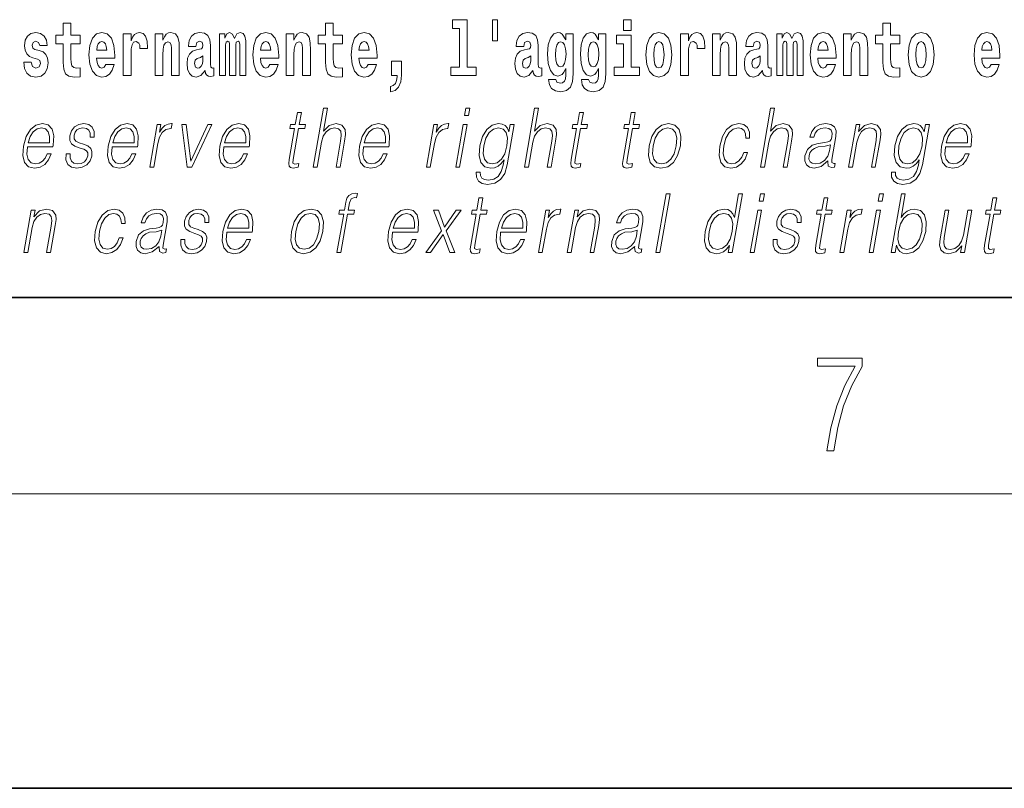
# Model space of a CAD drawing. Extents: x 0 to 420, y 0 to 297.
# Drawn here: x 320 to 340, y 0 to 16 of the extents above; entities that cross this region are included whole.
import ezdxf

# ---------------------------------------------------------------- set-up
doc = ezdxf.new("R2010")
doc.units = 0

msp = doc.modelspace()

# ---------------------------------------------------------------- linework, layer by layer
at = {"color": 7, "lineweight": 35}
for p, q in [((20, 10), (410, 10)), ((230, 10), (410, 10)), ((0, 0), (420, 0))]:
    msp.add_line(p, q, dxfattribs=at)
at = {"color": 7, "lineweight": 13}
msp.add_line((414, 6), (16, 6), dxfattribs=at)
for points in [[(329.040771, 15.477364), (329.184998, 15.477364), (329.184998, 14.692781), (329.001953, 14.692781), (329.001953, 14.516845), (329.518982, 14.516845), (329.518982, 14.692781), (329.341461, 14.692781), (329.341461, 15.654885), (329.040771, 15.654885)], [(329.956116, 15.65647), (329.851837, 15.65647), (329.851837, 15.223762), (329.956116, 15.223762)], [(332.524658, 15.654885), (332.524658, 15.439323), (332.681091, 15.439323), (332.681091, 15.654886)], [(321.455017, 15.339467), (321.26532, 15.339467), (321.26532, 15.588314), (321.108856, 15.588314), (321.108856, 15.339467), (320.960205, 15.339467), (320.960205, 15.161945), (321.108856, 15.161945), (321.108856, 14.783127), (321.118835, 14.646815), (321.154358, 14.554885), (321.222046, 14.504165), (321.328552, 14.486729), (321.455017, 14.494655), (321.455017, 14.675345), (321.381805, 14.669005), (321.321899, 14.681686), (321.286377, 14.719727), (321.269745, 14.781542), (321.26532, 14.863962), (321.26532, 15.161945), (321.455017, 15.161945)], [(326.798462, 15.339467), (326.608704, 15.339467), (326.608704, 15.588315), (326.452271, 15.588315), (326.452271, 15.339467), (326.303589, 15.339467), (326.303589, 15.161945), (326.452271, 15.161945), (326.452271, 14.783127), (326.46228, 14.646816), (326.497772, 14.554885), (326.56546, 14.504165), (326.671967, 14.48673), (326.798462, 14.494655), (326.798462, 14.675346), (326.72522, 14.669006), (326.665314, 14.681686), (326.629791, 14.719727), (326.613159, 14.781542), (326.608704, 14.863963), (326.608704, 15.161945), (326.798462, 15.161945)], [(338.153198, 15.339468), (337.96347, 15.339468), (337.96347, 15.588316), (337.807037, 15.588316), (337.807037, 15.339468), (337.658356, 15.339468), (337.658356, 15.161946), (337.807037, 15.161946), (337.807037, 14.783129), (337.817017, 14.646817), (337.852539, 14.554886), (337.920197, 14.504166), (338.026733, 14.486731), (338.153198, 14.494656), (338.153198, 14.675347), (338.079987, 14.669007), (338.02005, 14.681687), (337.984558, 14.719728), (337.967926, 14.781544), (337.96347, 14.863964), (337.96347, 15.161946), (338.153198, 15.161946)], [(320.586273, 14.854452), (320.629547, 14.824337), (320.645081, 14.767277), (320.620667, 14.697536), (320.549683, 14.67059), (320.481995, 14.702291), (320.455353, 14.791052), (320.304474, 14.791052), (320.320007, 14.66108), (320.367706, 14.564395), (320.444275, 14.507335), (320.548553, 14.486729), (320.656189, 14.507335), (320.734955, 14.564395), (320.783783, 14.656325), (320.800415, 14.779957), (320.788208, 14.875057), (320.754944, 14.947968), (320.698334, 15.000274), (320.618469, 15.031974), (320.531921, 15.052579), (320.490875, 15.079524), (320.475342, 15.136585), (320.494202, 15.19206), (320.546326, 15.215836), (320.607361, 15.190475), (320.631775, 15.12866), (320.783783, 15.12866), (320.783783, 15.13183), (320.767151, 15.239611), (320.72052, 15.323617), (320.64621, 15.377507), (320.548553, 15.396527), (320.450928, 15.377507), (320.379913, 15.322032), (320.335541, 15.236441), (320.321106, 15.12549), (320.332214, 15.033559), (320.365479, 14.960649), (320.418762, 14.908343), (320.491974, 14.878227)], [(321.978729, 14.745087), (321.945435, 14.691196), (321.897736, 14.672176), (321.85556, 14.684856), (321.822266, 14.722897), (321.797882, 14.786297), (321.786774, 14.873472), (322.158447, 14.873473), (322.159576, 14.930533), (322.141815, 15.13183), (322.089661, 15.279237), (322.00647, 15.367997), (321.89328, 15.398112), (321.785675, 15.366412), (321.702454, 15.277652), (321.6492, 15.133415), (321.631439, 14.943213), (321.6492, 14.749842), (321.702454, 14.605605), (321.783447, 14.516845), (321.889954, 14.48673), (321.978729, 14.50258), (322.049744, 14.548545), (322.104095, 14.627795), (322.145142, 14.745087)], [(322.332642, 15.367997), (322.332642, 14.516845), (322.492432, 14.516845), (322.492432, 14.949553), (322.495758, 15.063675), (322.51239, 15.146095), (322.543457, 15.196815), (322.594513, 15.214251), (322.651093, 15.177795), (322.666626, 15.135), (322.67218, 15.076355), (322.67218, 15.0716), (322.826385, 15.0716), (322.826385, 15.085865), (322.816406, 15.222176), (322.787567, 15.318862), (322.73764, 15.375922), (322.665527, 15.396527), (322.607819, 15.385432), (322.561218, 15.353732), (322.5224, 15.299842), (322.492432, 15.223761), (322.492432, 15.367997)], [(322.979492, 15.367997), (322.979492, 14.516845), (323.138153, 14.516845), (323.138153, 14.940043), (323.142609, 15.05575), (323.159241, 15.13817), (323.191406, 15.187305), (323.241333, 15.204741), (323.28241, 15.18889), (323.304596, 15.14768), (323.312347, 15.079525), (323.314575, 14.990764), (323.314575, 14.516845), (323.473236, 14.516845), (323.473236, 15.03356), (323.467682, 15.18572), (323.445496, 15.299842), (323.39447, 15.371167), (323.303467, 15.396527), (323.250214, 15.387017), (323.205841, 15.358487), (323.16922, 15.309352), (323.138153, 15.238026), (323.138153, 15.367997)], [(323.811646, 15.111225), (323.829407, 15.193645), (323.885986, 15.222176), (323.93811, 15.199986), (323.955872, 15.136585), (323.949219, 15.08745), (323.927032, 15.063675), (323.887085, 15.054165), (323.824951, 15.044655), (323.740631, 15.012954), (323.679596, 14.954309), (323.643005, 14.870303), (323.630798, 14.760937), (323.643005, 14.646816), (323.679596, 14.55964), (323.738403, 14.507335), (323.818298, 14.48673), (323.913696, 14.520015), (323.996918, 14.61987), (324.009125, 14.56281), (324.03244, 14.52477), (324.065704, 14.50575), (324.113434, 14.497825), (324.176666, 14.510505), (324.176666, 14.675346), (324.150024, 14.670591), (324.114532, 14.691196), (324.10788, 14.756182), (324.10788, 15.133415), (324.094574, 15.249122), (324.054626, 15.331542), (323.984711, 15.380677), (323.885986, 15.398112), (323.790558, 15.377507), (323.719543, 15.322032), (323.674072, 15.234856), (323.659637, 15.123905), (323.659637, 15.111225)], [(324.704803, 15.14768), (324.704803, 14.516845), (324.831268, 14.516845), (324.831268, 15.104885), (324.825745, 15.228517), (324.807983, 15.320447), (324.771362, 15.377507), (324.710327, 15.398112), (324.647095, 15.366412), (324.594971, 15.274482), (324.559448, 15.364827), (324.498413, 15.398112), (324.442963, 15.366412), (324.404114, 15.277652), (324.404114, 15.367997), (324.289856, 15.367997), (324.289856, 14.516845), (324.415222, 14.516845), (324.415222, 15.14134), (324.427429, 15.1984), (324.462921, 15.219006), (324.489563, 15.203156), (324.498413, 15.158775), (324.498413, 14.516845), (324.622681, 14.516845), (324.622681, 15.14134), (324.634888, 15.1984), (324.67041, 15.219006), (324.695923, 15.203156), (324.704803, 15.158775)], [(325.318359, 14.745087), (325.285065, 14.691196), (325.237366, 14.672176), (325.19519, 14.684856), (325.161926, 14.722897), (325.137512, 14.786297), (325.126404, 14.873473), (325.498108, 14.873473), (325.499207, 14.930533), (325.481445, 15.13183), (325.429321, 15.279237), (325.3461, 15.367997), (325.23291, 15.398113), (325.125305, 15.366412), (325.042084, 15.277652), (324.988831, 15.133415), (324.971069, 14.943213), (324.988831, 14.749842), (325.042084, 14.605605), (325.123077, 14.516845), (325.229584, 14.48673), (325.318359, 14.50258), (325.389374, 14.548545), (325.443726, 14.627796), (325.484772, 14.745087)], [(325.651215, 15.367997), (325.651215, 14.516845), (325.809875, 14.516845), (325.809875, 14.940043), (325.814301, 15.05575), (325.830963, 15.13817), (325.863129, 15.187305), (325.913055, 15.204741), (325.954102, 15.18889), (325.976288, 15.14768), (325.98407, 15.079525), (325.986267, 14.990765), (325.986267, 14.516845), (326.144958, 14.516845), (326.144958, 15.03356), (326.139404, 15.18572), (326.117218, 15.299842), (326.066162, 15.371167), (325.975189, 15.396528), (325.921936, 15.387018), (325.877563, 15.358487), (325.840942, 15.309352), (325.809875, 15.238027), (325.809875, 15.367997)], [(327.322144, 14.745087), (327.288849, 14.691196), (327.24115, 14.672176), (327.198975, 14.684856), (327.16571, 14.722897), (327.141296, 14.786298), (327.130188, 14.873473), (327.501892, 14.873473), (327.502991, 14.930533), (327.485229, 15.13183), (327.433075, 15.279237), (327.349884, 15.367998), (327.236694, 15.398113), (327.129089, 15.366413), (327.045868, 15.277652), (326.992615, 15.133415), (326.974854, 14.943213), (326.992615, 14.749842), (327.045868, 14.605606), (327.126862, 14.516845), (327.233368, 14.48673), (327.322144, 14.50258), (327.393158, 14.548545), (327.44751, 14.627796), (327.488556, 14.745087)], [(330.490906, 15.111225), (330.508667, 15.193646), (330.565247, 15.222177), (330.617401, 15.199986), (330.635132, 15.136586), (330.628479, 15.08745), (330.606293, 15.063675), (330.566345, 15.054165), (330.504211, 15.044655), (330.419891, 15.012955), (330.358887, 14.954309), (330.322266, 14.870303), (330.310059, 14.760938), (330.322266, 14.646816), (330.358887, 14.559641), (330.417664, 14.507335), (330.497559, 14.48673), (330.592987, 14.520016), (330.676208, 14.619871), (330.688416, 14.562811), (330.7117, 14.524771), (330.744995, 14.50575), (330.792694, 14.497825), (330.855927, 14.510505), (330.855927, 14.675346), (330.829315, 14.670591), (330.793793, 14.691196), (330.78714, 14.756183), (330.78714, 15.133416), (330.773834, 15.249122), (330.733887, 15.331543), (330.664001, 15.380678), (330.565247, 15.398113), (330.469818, 15.377508), (330.398804, 15.322033), (330.353333, 15.234857), (330.338898, 15.123906), (330.338898, 15.111225)], [(331.345215, 14.526356), (331.338562, 14.455029), (331.318604, 14.402724), (331.283081, 14.372609), (331.229858, 14.361514), (331.166595, 14.382119), (331.145508, 14.439179), (330.996857, 14.439179), (330.996857, 14.436009), (331.01239, 14.331399), (331.05896, 14.253733), (331.136658, 14.206182), (331.244263, 14.188747), (331.361877, 14.212523), (331.440643, 14.279093), (331.483917, 14.394799), (331.498352, 14.554886), (331.498352, 15.369583), (331.345215, 15.369583), (331.345215, 15.244367), (331.27533, 15.360073), (331.234283, 15.388603), (331.185455, 15.398113), (331.101135, 15.366413), (331.034576, 15.279237), (330.991302, 15.141341), (330.975769, 14.960649), (330.991302, 14.767278), (331.034576, 14.624626), (331.101135, 14.535866), (331.185455, 14.505751), (331.272003, 14.540621), (331.307495, 14.589756), (331.345215, 14.662666)], [(332.013153, 14.526356), (332.0065, 14.455029), (331.986542, 14.402724), (331.951019, 14.372609), (331.897766, 14.361514), (331.834534, 14.382119), (331.813446, 14.439179), (331.664764, 14.439179), (331.664764, 14.436009), (331.680298, 14.331399), (331.726898, 14.253733), (331.804565, 14.206182), (331.912201, 14.188747), (332.029785, 14.212523), (332.108582, 14.279093), (332.151855, 14.394799), (332.16626, 14.554886), (332.16626, 15.369583), (332.013153, 15.369583), (332.013153, 15.244367), (331.943268, 15.360073), (331.902222, 15.388603), (331.853394, 15.398113), (331.769073, 15.366413), (331.702484, 15.279238), (331.659241, 15.141341), (331.643677, 14.960649), (331.659241, 14.767278), (331.702484, 14.624626), (331.769073, 14.535866), (331.853394, 14.505751), (331.939941, 14.540621), (331.975433, 14.589756), (332.013153, 14.662666)], [(332.851959, 14.692782), (332.681091, 14.692782), (332.681091, 15.339468), (332.380402, 15.339468), (332.380402, 15.161946), (332.524658, 15.161946), (332.524658, 14.692782), (332.33493, 14.692782), (332.33493, 14.516846), (332.851959, 14.516846)], [(332.979553, 14.941629), (332.997284, 14.746673), (333.049438, 14.604021), (333.13266, 14.516846), (333.243591, 14.486731), (333.353455, 14.516846), (333.436646, 14.604021), (333.4888, 14.746673), (333.50766, 14.941629), (333.4888, 15.135001), (333.436646, 15.279238), (333.352356, 15.366413), (333.242493, 15.398113), (333.13266, 15.366413), (333.049438, 15.279238), (332.997284, 15.135001)], [(333.687408, 15.367998), (333.687408, 14.516846), (333.847168, 14.516846), (333.847168, 14.949554), (333.850525, 15.063676), (333.867157, 15.146096), (333.898224, 15.196816), (333.949249, 15.214252), (334.005859, 15.177796), (334.021362, 15.135001), (334.026917, 15.076356), (334.026917, 15.071601), (334.181152, 15.071601), (334.181152, 15.085866), (334.171143, 15.222177), (334.142303, 15.318863), (334.092377, 15.375923), (334.020264, 15.396528), (333.962585, 15.385433), (333.915985, 15.353733), (333.877136, 15.299843), (333.847168, 15.223762), (333.847168, 15.367998)], [(334.334259, 15.367998), (334.334259, 14.516846), (334.49292, 14.516846), (334.49292, 14.940044), (334.497345, 15.055751), (334.514008, 15.138171), (334.546173, 15.187306), (334.5961, 15.204741), (334.637146, 15.188891), (334.659363, 15.147681), (334.667114, 15.079526), (334.669342, 14.990765), (334.669342, 14.516846), (334.828003, 14.516846), (334.828003, 15.03356), (334.822449, 15.185721), (334.800262, 15.299843), (334.749207, 15.371168), (334.658234, 15.396528), (334.60498, 15.387018), (334.560608, 15.358488), (334.523987, 15.309353), (334.49292, 15.238028), (334.49292, 15.367998)], [(335.166382, 15.111226), (335.184143, 15.193646), (335.240723, 15.222178), (335.292877, 15.199986), (335.310638, 15.136586), (335.303986, 15.087451), (335.281799, 15.063676), (335.241852, 15.054166), (335.179718, 15.044656), (335.095398, 15.012955), (335.034363, 14.954309), (334.997742, 14.870304), (334.985535, 14.760938), (334.997742, 14.646817), (335.034363, 14.559641), (335.09317, 14.507336), (335.173035, 14.486731), (335.268463, 14.520016), (335.351685, 14.619871), (335.363892, 14.562811), (335.387177, 14.524771), (335.420471, 14.505751), (335.46817, 14.497826), (335.531433, 14.510506), (335.531433, 14.675347), (335.504791, 14.670592), (335.469299, 14.691197), (335.462646, 14.756183), (335.462646, 15.133416), (335.44931, 15.249123), (335.409363, 15.331543), (335.339478, 15.380678), (335.240723, 15.398113), (335.145325, 15.377508), (335.07431, 15.322033), (335.028809, 15.234858), (335.014404, 15.123906), (335.014404, 15.111226)], [(336.05954, 15.147681), (336.05954, 14.516846), (336.186035, 14.516846), (336.186035, 15.104886), (336.180481, 15.228518), (336.16272, 15.320448), (336.126129, 15.377508), (336.065094, 15.398113), (336.001862, 15.366413), (335.949707, 15.274483), (335.914215, 15.364828), (335.85318, 15.398113), (335.797699, 15.366413), (335.758881, 15.277653), (335.758881, 15.367998), (335.644592, 15.367998), (335.644592, 14.516846), (335.769958, 14.516846), (335.769958, 15.141341), (335.782166, 15.198401), (335.817688, 15.219007), (335.844299, 15.203157), (335.85318, 15.158776), (335.85318, 14.516846), (335.977448, 14.516846), (335.977448, 15.141341), (335.989655, 15.198401), (336.025146, 15.219007), (336.050659, 15.203157), (336.05954, 15.158776)], [(336.673096, 14.745088), (336.639832, 14.691197), (336.592102, 14.672177), (336.549957, 14.684857), (336.516663, 14.722898), (336.492249, 14.786298), (336.481171, 14.873474), (336.852844, 14.873474), (336.853973, 14.930534), (336.836212, 15.131831), (336.784058, 15.279238), (336.700867, 15.367998), (336.587677, 15.398114), (336.480042, 15.366413), (336.396851, 15.277653), (336.343597, 15.133416), (336.325836, 14.943214), (336.343597, 14.749843), (336.396851, 14.605606), (336.477844, 14.516846), (336.584351, 14.486731), (336.673096, 14.502581), (336.74411, 14.548546), (336.798492, 14.627797), (336.839539, 14.745088)], [(337.005981, 15.367998), (337.005981, 14.516846), (337.164612, 14.516846), (337.164612, 14.940044), (337.169067, 15.055751), (337.185699, 15.138171), (337.217896, 15.187307), (337.267822, 15.204742), (337.308868, 15.188892), (337.331055, 15.147681), (337.338806, 15.079526), (337.341034, 14.990766), (337.341034, 14.516846), (337.499695, 14.516846), (337.499695, 15.033561), (337.494141, 15.185722), (337.471954, 15.299843), (337.420929, 15.371168), (337.329956, 15.396529), (337.276672, 15.387019), (337.2323, 15.358488), (337.195679, 15.309353), (337.164612, 15.238028), (337.164612, 15.367998)], [(338.322968, 14.941629), (338.340698, 14.746673), (338.392853, 14.604022), (338.476074, 14.516846), (338.587036, 14.486731), (338.696869, 14.516846), (338.78009, 14.604022), (338.832214, 14.746673), (338.851074, 14.941629), (338.832214, 15.135001), (338.78009, 15.279238), (338.69574, 15.366414), (338.585907, 15.398114), (338.476074, 15.366414), (338.392853, 15.279238), (338.340698, 15.135001)], [(340.012756, 14.745089), (339.979462, 14.691197), (339.931763, 14.672177), (339.889587, 14.684857), (339.856293, 14.722898), (339.831909, 14.786299), (339.820801, 14.873474), (340.192474, 14.873474), (340.193604, 14.930534), (340.175842, 15.131832), (340.123688, 15.279238), (340.040497, 15.367999), (339.927307, 15.398114), (339.819702, 15.366414), (339.736481, 15.277653), (339.683228, 15.133416), (339.665466, 14.943214), (339.683228, 14.749844), (339.736481, 14.605607), (339.817474, 14.516846), (339.923981, 14.486731), (340.012756, 14.502581), (340.08374, 14.548547), (340.138123, 14.627797), (340.179169, 14.745089)], [(321.99646, 15.036729), (321.7901, 15.036729), (321.798981, 15.10964), (321.822266, 15.165115), (321.854462, 15.199986), (321.89328, 15.212666), (321.934326, 15.199986), (321.966522, 15.1667), (321.986481, 15.111225)], [(325.336121, 15.03673), (325.12973, 15.03673), (325.138611, 15.10964), (325.161926, 15.165115), (325.194092, 15.199986), (325.23291, 15.212667), (325.273987, 15.199986), (325.306152, 15.1667), (325.326111, 15.111225)], [(327.339905, 15.03673), (327.133514, 15.03673), (327.142395, 15.10964), (327.16571, 15.165115), (327.197876, 15.199986), (327.236694, 15.212667), (327.277771, 15.199986), (327.309937, 15.1667), (327.329895, 15.111225)], [(331.242035, 14.694366), (331.198792, 14.710217), (331.164368, 14.757768), (331.142181, 14.835433), (331.13443, 14.943214), (331.142181, 15.057335), (331.163269, 15.139756), (331.197662, 15.190476), (331.242035, 15.207911), (331.286438, 15.190476), (331.32193, 15.141341), (331.343018, 15.063675), (331.351898, 14.960649), (331.344116, 14.844943), (331.32193, 14.762523), (331.287537, 14.710217)], [(331.909973, 14.694367), (331.866699, 14.710217), (331.832306, 14.757768), (331.81012, 14.835433), (331.802338, 14.943214), (331.81012, 15.057335), (331.831207, 15.139756), (331.865601, 15.190476), (331.909973, 15.207911), (331.954346, 15.190476), (331.989868, 15.141341), (332.010925, 15.063675), (332.019806, 14.960649), (332.012054, 14.844943), (331.989868, 14.762523), (331.955475, 14.710217)], [(333.243591, 15.209496), (333.287994, 15.192061), (333.321289, 15.141341), (333.341248, 15.057335), (333.348999, 14.943214), (333.341248, 14.827508), (333.321289, 14.743503), (333.287994, 14.692782), (333.243591, 14.676932), (333.19812, 14.692782), (333.164825, 14.745088), (333.144867, 14.830678), (333.138214, 14.949554), (333.144867, 15.060505), (333.165955, 15.141341), (333.199219, 15.192061)], [(336.690857, 15.036731), (336.484497, 15.036731), (336.493378, 15.109641), (336.516663, 15.165116), (336.548859, 15.199987), (336.587677, 15.212667), (336.628723, 15.199987), (336.660919, 15.166701), (336.680878, 15.111226)], [(338.587036, 15.209497), (338.631409, 15.192062), (338.664673, 15.141341), (338.684662, 15.057336), (338.692413, 14.943214), (338.684662, 14.827509), (338.664673, 14.743503), (338.631409, 14.692782), (338.587036, 14.676932), (338.541534, 14.692782), (338.50824, 14.745088), (338.488281, 14.830679), (338.481628, 14.949554), (338.488281, 15.060506), (338.509369, 15.141341), (338.542633, 15.192062)], [(340.030487, 15.036731), (339.824127, 15.036731), (339.833008, 15.109641), (339.856293, 15.165117), (339.888489, 15.199987), (339.927307, 15.212667), (339.968353, 15.199987), (340.000549, 15.166702), (340.020508, 15.111226)], [(323.953644, 14.821167), (323.944763, 14.756182), (323.921478, 14.707047), (323.887085, 14.675346), (323.846039, 14.665836), (323.800537, 14.692781), (323.783905, 14.762522), (323.797211, 14.830677), (323.837158, 14.867133), (323.904846, 14.886153), (323.953644, 14.919438)], [(330.632935, 14.821168), (330.624054, 14.756183), (330.600739, 14.707047), (330.566345, 14.675346), (330.525299, 14.665836), (330.479797, 14.692781), (330.463165, 14.762523), (330.476471, 14.830678), (330.516418, 14.867133), (330.584106, 14.886153), (330.632935, 14.919439)], [(335.308411, 14.821169), (335.29953, 14.756183), (335.276245, 14.707047), (335.241852, 14.675347), (335.200806, 14.665837), (335.155304, 14.692782), (335.138672, 14.762523), (335.151978, 14.830679), (335.191925, 14.867134), (335.259583, 14.886154), (335.308411, 14.919439)], [(327.773712, 14.187162), (327.870239, 14.217278), (327.942352, 14.283848), (327.986725, 14.390044), (328.002258, 14.52794), (328.002258, 14.808488), (327.798126, 14.808488), (327.798126, 14.516845), (327.909058, 14.516845), (327.909058, 14.494655), (327.900208, 14.416989), (327.875793, 14.358343), (327.833618, 14.318718), (327.773712, 14.296528)], [(326.202972, 12.653683), (326.283081, 12.653683), (326.371765, 13.164392), (326.407349, 13.284559), (326.467041, 13.374684), (326.543671, 13.43143), (326.635559, 13.453127), (326.719147, 13.434768), (326.762512, 13.384698), (326.773102, 13.29958), (326.758911, 13.179413), (326.667633, 12.653683), (326.747742, 12.653683), (326.839325, 13.181082), (326.85907, 13.317939), (326.852722, 13.419746), (326.785309, 13.508203), (326.666931, 13.541582), (326.526459, 13.501527), (326.410034, 13.384698), (326.491455, 13.853683), (326.411377, 13.853683)], [(329.286987, 13.703474), (329.367096, 13.703474), (329.393158, 13.853683), (329.313049, 13.853683)], [(330.504791, 12.653683), (330.5849, 12.653683), (330.673584, 13.164392), (330.709137, 13.284559), (330.76886, 13.374684), (330.845459, 13.43143), (330.937347, 13.453127), (331.020966, 13.434768), (331.064331, 13.384698), (331.074921, 13.29958), (331.06073, 13.179413), (330.969421, 12.653683), (331.049561, 12.653683), (331.141113, 13.181082), (331.160889, 13.317939), (331.154541, 13.419746), (331.087097, 13.508203), (330.96875, 13.541582), (330.828247, 13.501527), (330.711853, 13.384698), (330.793274, 13.853683), (330.713165, 13.853683)], [(335.312378, 12.653683), (335.392487, 12.653683), (335.481171, 13.164392), (335.516724, 13.284559), (335.576447, 13.374684), (335.653076, 13.43143), (335.744934, 13.453127), (335.828552, 13.434768), (335.871918, 13.384698), (335.882507, 13.29958), (335.868317, 13.179413), (335.777039, 12.653683), (335.857147, 12.653683), (335.94873, 13.181082), (335.968475, 13.317939), (335.962128, 13.419746), (335.894714, 13.508203), (335.776337, 13.541582), (335.635864, 13.501527), (335.51944, 13.384698), (335.600861, 13.853683), (335.520752, 13.853683)], [(325.960236, 13.768564), (325.880127, 13.768564), (325.836914, 13.519886), (325.742126, 13.519886), (325.727936, 13.438106), (325.822723, 13.438106), (325.713196, 12.807229), (325.703552, 12.728787), (325.710022, 12.673711), (325.73819, 12.643669), (325.792236, 12.631986), (325.894226, 12.650345), (325.908142, 12.730456), (325.827789, 12.713766), (325.788849, 12.735463), (325.793304, 12.807229), (325.902832, 13.438106), (326.031006, 13.438106), (326.045227, 13.519886), (325.917053, 13.519886)], [(331.706207, 13.768564), (331.626099, 13.768564), (331.582916, 13.519886), (331.488098, 13.519886), (331.473907, 13.438106), (331.568726, 13.438106), (331.459167, 12.807229), (331.449554, 12.728787), (331.455994, 12.673711), (331.484161, 12.643669), (331.538208, 12.631986), (331.640198, 12.650345), (331.654114, 12.730456), (331.573792, 12.713766), (331.534821, 12.735463), (331.539276, 12.807229), (331.648834, 13.438106), (331.777008, 13.438106), (331.791199, 13.519886), (331.663025, 13.519886)], [(332.761841, 13.768564), (332.681732, 13.768564), (332.63855, 13.519886), (332.543732, 13.519886), (332.529541, 13.438106), (332.624329, 13.438106), (332.514801, 12.807229), (332.505188, 12.728787), (332.511627, 12.673711), (332.539795, 12.643669), (332.593842, 12.631986), (332.695831, 12.650345), (332.709747, 12.730456), (332.629395, 12.713766), (332.590454, 12.735463), (332.59491, 12.807229), (332.704468, 13.438106), (332.832642, 13.438106), (332.846832, 13.519886), (332.718658, 13.519886)], [(320.380676, 13.067591), (320.8974, 13.067591), (320.903198, 13.10097), (320.914276, 13.287897), (320.88092, 13.426423), (320.802246, 13.511541), (320.684631, 13.541582), (320.550934, 13.509871), (320.440765, 13.421415), (320.354156, 13.276214), (320.300507, 13.082612), (320.287201, 12.890678), (320.322632, 12.748815), (320.4021, 12.660358), (320.523712, 12.630317), (320.636963, 12.652014), (320.733612, 12.708759), (320.810974, 12.800553), (320.862549, 12.92072), (320.78244, 12.92072), (320.743622, 12.835602), (320.688538, 12.772181), (320.62149, 12.732125), (320.544403, 12.718773), (320.456055, 12.74047), (320.397156, 12.808898), (320.370331, 12.915713), (320.379791, 13.062584)], [(320.394867, 13.149371), (320.43692, 13.276214), (320.49884, 13.371346), (320.577362, 13.43143), (320.667908, 13.453127), (320.748291, 13.43143), (320.804901, 13.373015), (320.830811, 13.276214), (320.828796, 13.149371)], [(321.165955, 12.924058), (321.164825, 12.802222), (321.203339, 12.708759), (321.277588, 12.652014), (321.384644, 12.630317), (321.49762, 12.650345), (321.589081, 12.700415), (321.656128, 12.778856), (321.6922, 12.878996), (321.694519, 12.969121), (321.668701, 13.03588), (321.611694, 13.084281), (321.52356, 13.122667), (321.432343, 13.15104), (321.366821, 13.181082), (321.330872, 13.227814), (321.329498, 13.304586), (321.348999, 13.363001), (321.388123, 13.411402), (321.442719, 13.441443), (321.510193, 13.453127), (321.581299, 13.439775), (321.629669, 13.403057), (321.655579, 13.344643), (321.657959, 13.2662), (321.740753, 13.2662), (321.736725, 13.38136), (321.699707, 13.468147), (321.627533, 13.521555), (321.526886, 13.541582), (321.424591, 13.521555), (321.341125, 13.471485), (321.277802, 13.391374), (321.244415, 13.291235), (321.242279, 13.194434), (321.279053, 13.129343), (321.348083, 13.080943), (321.450897, 13.042556), (321.526367, 13.015852), (321.5802, 12.987479), (321.609009, 12.945755), (321.609711, 12.880665), (321.584778, 12.813906), (321.540039, 12.763836), (321.476807, 12.730456), (321.395996, 12.718773), (321.323853, 12.733794), (321.273682, 12.775518), (321.247589, 12.840609), (321.248749, 12.924058)], [(322.103882, 13.067591), (322.620605, 13.067591), (322.626404, 13.10097), (322.637512, 13.287897), (322.604156, 13.426423), (322.525452, 13.511541), (322.407837, 13.541582), (322.27417, 13.509871), (322.164001, 13.421415), (322.077362, 13.276214), (322.023712, 13.082612), (322.010437, 12.890678), (322.045868, 12.748815), (322.125305, 12.660358), (322.246948, 12.630317), (322.360199, 12.652014), (322.456848, 12.708759), (322.53418, 12.800553), (322.585754, 12.92072), (322.505646, 12.92072), (322.466858, 12.835602), (322.411774, 12.772181), (322.344727, 12.732125), (322.267639, 12.718773), (322.179291, 12.74047), (322.120392, 12.808898), (322.093536, 12.915713), (322.103027, 13.062584)], [(322.118103, 13.149371), (322.160156, 13.276214), (322.222076, 13.371346), (322.300598, 13.43143), (322.391144, 13.453127), (322.471497, 13.43143), (322.528107, 13.373015), (322.554047, 13.276214), (322.552032, 13.149371)], [(322.871613, 12.653683), (322.951721, 12.653683), (323.035187, 13.134351), (323.071442, 13.2662), (323.126678, 13.361332), (323.201965, 13.418077), (323.297546, 13.438106), (323.308228, 13.438106), (323.326202, 13.541582), (323.316864, 13.541582), (323.24408, 13.5299), (323.180115, 13.499858), (323.122467, 13.444781), (323.07309, 13.368009), (323.099457, 13.519886), (323.022034, 13.519886)], [(323.636414, 12.653683), (323.725891, 12.653683), (324.135315, 13.519886), (324.052551, 13.519886), (323.705627, 12.775518), (323.613251, 13.519886), (323.526459, 13.519886)], [(324.379639, 13.067591), (324.896362, 13.067591), (324.902161, 13.10097), (324.913239, 13.287897), (324.879883, 13.426423), (324.801208, 13.511541), (324.683594, 13.541582), (324.549896, 13.509871), (324.439758, 13.421415), (324.353119, 13.276214), (324.299469, 13.082612), (324.286163, 12.890678), (324.321625, 12.748815), (324.401062, 12.660358), (324.522675, 12.630317), (324.635925, 12.652014), (324.732574, 12.708759), (324.809937, 12.800553), (324.861511, 12.92072), (324.781403, 12.92072), (324.742584, 12.835602), (324.6875, 12.772181), (324.620483, 12.732125), (324.543396, 12.718773), (324.455017, 12.74047), (324.396149, 12.808898), (324.369293, 12.915713), (324.378784, 13.062584)], [(324.393829, 13.149371), (324.435883, 13.276214), (324.497803, 13.371346), (324.576355, 13.43143), (324.666901, 13.453127), (324.747253, 13.43143), (324.803864, 13.373015), (324.829773, 13.276214), (324.827789, 13.149371)], [(327.22525, 13.067591), (327.741974, 13.067591), (327.747772, 13.10097), (327.758881, 13.287897), (327.725525, 13.426423), (327.64682, 13.511541), (327.529205, 13.541582), (327.395508, 13.509871), (327.28537, 13.421415), (327.19873, 13.276214), (327.145081, 13.082612), (327.131775, 12.890678), (327.167236, 12.748815), (327.246674, 12.660358), (327.368286, 12.630317), (327.481567, 12.652014), (327.578186, 12.708759), (327.655548, 12.800553), (327.707123, 12.92072), (327.627014, 12.92072), (327.588196, 12.835602), (327.533142, 12.772181), (327.466095, 12.732125), (327.389008, 12.718773), (327.300629, 12.74047), (327.24176, 12.808898), (327.214905, 12.915713), (327.224396, 13.062584)], [(327.239471, 13.149371), (327.281525, 13.276214), (327.343445, 13.371346), (327.421967, 13.43143), (327.512512, 13.453127), (327.592865, 13.43143), (327.649475, 13.373015), (327.675385, 13.276214), (327.673401, 13.149371)], [(328.506775, 12.653683), (328.586884, 12.653683), (328.670349, 13.134351), (328.706604, 13.2662), (328.761841, 13.361332), (328.837097, 13.418077), (328.932709, 13.438106), (328.94339, 13.438106), (328.961365, 13.541582), (328.952026, 13.541582), (328.879211, 13.5299), (328.815247, 13.499858), (328.757629, 13.444781), (328.708252, 13.368009), (328.734619, 13.519886), (328.657166, 13.519886)], [(329.104675, 12.653683), (329.184784, 12.653683), (329.335205, 13.519886), (329.255096, 13.519886)], [(330.296295, 13.519886), (330.216187, 13.519886), (330.190094, 13.369678), (330.157745, 13.444781), (330.112274, 13.498189), (330.052368, 13.5299), (329.979614, 13.541582), (329.84726, 13.509871), (329.735474, 13.419746), (329.647797, 13.276214), (329.593384, 13.08595), (329.581146, 12.892347), (329.61792, 12.750484), (329.698425, 12.660358), (329.821381, 12.630317), (329.896851, 12.642), (329.967468, 12.672042), (330.031494, 12.725449), (330.091553, 12.802222), (330.072998, 12.695407), (330.033813, 12.561889), (329.970276, 12.465088), (329.881348, 12.406673), (329.769714, 12.386645), (329.692963, 12.398328), (329.638672, 12.431707), (329.608948, 12.483446), (329.604797, 12.551874), (329.522034, 12.551874), (329.528076, 12.448398), (329.570251, 12.368286), (329.646729, 12.316547), (329.755676, 12.298189), (329.901855, 12.324893), (330.0177, 12.399997), (330.102203, 12.525171), (330.153687, 12.698746)], [(329.676178, 13.08595), (329.719452, 13.242834), (329.784851, 13.357994), (329.871765, 13.428092), (329.976257, 13.453127), (330.069397, 13.428092), (330.131989, 13.357994), (330.157379, 13.242834), (330.147491, 13.08595), (330.1026, 12.927396), (330.035889, 12.812236), (329.950287, 12.742139), (329.848755, 12.718773), (329.755341, 12.742139), (329.693024, 12.813906), (329.664948, 12.929065)], [(333.044952, 13.08595), (333.031342, 12.892347), (333.069183, 12.748815), (333.153961, 12.660358), (333.283875, 12.631986), (333.42395, 12.662027), (333.539154, 12.748815), (333.625519, 12.892347), (333.681824, 13.08595), (333.692749, 13.279552), (333.655975, 13.421415), (333.571167, 13.509871), (333.441833, 13.541582), (333.301483, 13.509871), (333.185974, 13.421415), (333.098297, 13.277883)], [(333.127716, 13.08595), (333.17099, 13.242834), (333.236389, 13.357994), (333.323334, 13.428092), (333.426483, 13.453127), (333.520935, 13.428092), (333.583527, 13.357994), (333.608948, 13.242834), (333.59906, 13.08595), (333.554169, 12.927396), (333.489044, 12.813906), (333.4021, 12.743808), (333.299255, 12.720442), (333.204498, 12.743808), (333.141907, 12.813906), (333.114868, 12.927396)], [(334.971954, 12.952431), (334.930847, 12.853961), (334.874023, 12.780525), (334.806122, 12.735463), (334.730072, 12.720442), (334.640656, 12.743808), (334.582367, 12.815575), (334.555634, 12.930735), (334.567139, 13.089288), (334.609833, 13.242834), (334.676544, 13.357994), (334.759491, 13.428092), (334.855957, 13.453127), (334.925446, 13.438106), (334.978302, 13.396381), (335.008087, 13.329621), (335.016022, 13.244503), (335.093445, 13.244503), (335.088959, 13.36467), (335.049103, 13.458134), (334.974365, 13.519886), (334.871338, 13.541582), (334.73764, 13.509871), (334.624512, 13.419746), (334.537903, 13.274545), (334.48291, 13.080943), (334.471222, 12.890678), (334.506958, 12.750484), (334.587738, 12.662027), (334.708038, 12.631986), (334.823944, 12.653683), (334.923096, 12.717104), (334.999237, 12.817244), (335.052063, 12.952431)], [(336.687744, 12.778856), (336.685425, 12.765505), (336.693817, 12.67538), (336.763367, 12.645338), (336.822235, 12.653683), (336.835266, 12.728787), (336.805603, 12.727118), (336.766083, 12.745477), (336.770111, 12.807229), (336.852142, 13.279552), (336.854187, 13.391374), (336.820618, 13.474823), (336.748901, 13.523224), (336.643951, 13.541582), (336.525635, 13.521555), (336.430328, 13.464809), (336.360229, 13.376353), (336.320221, 13.261193), (336.398987, 13.261193), (336.428162, 13.344643), (336.477325, 13.404726), (336.543488, 13.439775), (336.628601, 13.453127), (336.706665, 13.441443), (336.753998, 13.406395), (336.773224, 13.34798), (336.768066, 13.264531), (336.753754, 13.212792), (336.72879, 13.18442), (336.688507, 13.16773), (336.627167, 13.152709), (336.492371, 13.137689), (336.368195, 13.099301), (336.270355, 13.012514), (336.219696, 12.882334), (336.216431, 12.778856), (336.249542, 12.700415), (336.312958, 12.650345), (336.405884, 12.631986), (336.548157, 12.667034)], [(337.110382, 12.653683), (337.190491, 12.653683), (337.279175, 13.164392), (337.314728, 13.284559), (337.373413, 13.376353), (337.450012, 13.433099), (337.540283, 13.453127), (337.622833, 13.436437), (337.667816, 13.388036), (337.679291, 13.307924), (337.667603, 13.194434), (337.5737, 12.653683), (337.653809, 12.653683), (337.749725, 13.206117), (337.766602, 13.326283), (337.758789, 13.419746), (337.691376, 13.508203), (337.571655, 13.541582), (337.431183, 13.501527), (337.314178, 13.38136), (337.338226, 13.519886), (337.260803, 13.519886)], [(338.754608, 13.519886), (338.6745, 13.519886), (338.648438, 13.369678), (338.616058, 13.444781), (338.570618, 13.498189), (338.510681, 13.5299), (338.437927, 13.541582), (338.305603, 13.509871), (338.193817, 13.419746), (338.10614, 13.276214), (338.051727, 13.08595), (338.03949, 12.892347), (338.076263, 12.750484), (338.156738, 12.660358), (338.279694, 12.630317), (338.355164, 12.642), (338.425812, 12.672042), (338.489838, 12.725449), (338.549896, 12.802222), (338.531342, 12.695407), (338.492126, 12.561889), (338.428589, 12.465088), (338.339661, 12.406673), (338.228027, 12.386645), (338.151306, 12.398328), (338.097015, 12.431707), (338.067261, 12.483446), (338.063141, 12.551874), (337.980347, 12.551874), (337.98642, 12.448398), (338.028595, 12.368286), (338.105042, 12.316547), (338.21402, 12.298189), (338.360168, 12.324893), (338.476044, 12.399997), (338.560516, 12.525171), (338.61203, 12.698746)], [(338.134521, 13.08595), (338.177765, 13.242834), (338.243164, 13.357994), (338.330109, 13.428092), (338.434601, 13.453127), (338.52771, 13.428092), (338.590332, 13.357994), (338.615723, 13.242834), (338.605835, 13.08595), (338.560944, 12.927396), (338.494202, 12.812236), (338.4086, 12.742139), (338.307068, 12.718773), (338.213684, 12.742139), (338.151367, 12.813906), (338.123291, 12.929065)], [(339.083069, 13.067591), (339.599792, 13.067591), (339.605591, 13.10097), (339.616669, 13.287897), (339.583313, 13.426423), (339.504639, 13.511541), (339.387024, 13.541582), (339.253326, 13.509871), (339.143158, 13.421415), (339.056549, 13.276214), (339.002899, 13.082612), (338.989594, 12.890678), (339.025024, 12.748815), (339.104492, 12.660358), (339.226105, 12.630317), (339.339355, 12.652014), (339.436005, 12.708759), (339.513367, 12.800553), (339.564941, 12.92072), (339.484833, 12.92072), (339.446014, 12.835602), (339.39093, 12.772181), (339.323883, 12.732125), (339.246796, 12.718773), (339.158447, 12.74047), (339.099548, 12.808898), (339.072723, 12.915713), (339.082184, 13.062584)], [(339.09726, 13.149371), (339.139313, 13.276214), (339.201233, 13.371346), (339.279755, 13.43143), (339.3703, 13.453127), (339.450684, 13.43143), (339.507294, 13.373015), (339.533203, 13.276214), (339.531189, 13.149371)], [(336.741119, 13.109316), (336.721313, 12.987479), (336.682922, 12.873989), (336.619019, 12.79054), (336.532288, 12.737132), (336.430603, 12.720442), (336.367188, 12.732125), (336.323303, 12.763836), (336.301575, 12.815575), (336.302795, 12.884003), (336.322571, 12.944086), (336.360931, 12.995825), (336.415955, 13.03588), (336.489532, 13.067591), (336.629089, 13.079274)], [(326.685913, 10.912072), (326.766022, 10.912072), (326.902222, 11.696495), (327.02774, 11.696495), (327.041931, 11.778275), (326.916443, 11.778275), (326.94223, 11.926815), (326.973785, 12.008595), (327.042511, 12.035299), (327.085419, 12.028624), (327.101074, 12.118749), (327.060547, 12.123755), (326.985077, 12.112072), (326.928528, 12.078692), (326.887695, 12.020278), (326.863861, 11.936829), (326.836304, 11.778275), (326.734833, 11.778275), (326.720642, 11.696495), (326.822113, 11.696495)], [(333.182007, 10.912072), (333.262115, 10.912072), (333.47049, 12.112072), (333.390381, 12.112072)], [(334.945374, 12.112073), (334.865265, 12.112073), (334.781219, 11.628067), (334.749908, 11.701502), (334.706055, 11.756578), (334.646149, 11.788289), (334.572083, 11.799973), (334.439728, 11.768262), (334.326904, 11.679806), (334.239227, 11.536273), (334.184509, 11.344339), (334.172272, 11.150738), (334.209045, 11.008874), (334.288208, 10.918749), (334.408478, 10.888707), (334.486633, 10.90039), (334.557251, 10.930431), (334.62262, 10.983839), (334.682404, 11.058943), (334.656891, 10.912072), (334.737, 10.912072)], [(335.288879, 11.961864), (335.369019, 11.961864), (335.395081, 12.112073), (335.314972, 12.112073)], [(337.711243, 11.961864), (337.791382, 11.961864), (337.817444, 12.112073), (337.737335, 12.112073)], [(337.976013, 10.912072), (338.056091, 10.912072), (338.082184, 11.062282), (338.110535, 10.987177), (338.155731, 10.9321), (338.215637, 10.90039), (338.289703, 10.888707), (338.423096, 10.918749), (338.537567, 11.008874), (338.624939, 11.150738), (338.681274, 11.344339), (338.691895, 11.536273), (338.655396, 11.679806), (338.573303, 11.768262), (338.453308, 11.799973), (338.37384, 11.78829), (338.30127, 11.75491), (338.236969, 11.699833), (338.179871, 11.624729), (338.264496, 12.112073), (338.184387, 12.112073)], [(329.658356, 12.026955), (329.578247, 12.026955), (329.535065, 11.778275), (329.440277, 11.778275), (329.426056, 11.696495), (329.520874, 11.696495), (329.411316, 11.065619), (329.401703, 10.987177), (329.408142, 10.9321), (329.43631, 10.902059), (329.490356, 10.890375), (329.592346, 10.908734), (329.606262, 10.988846), (329.52594, 10.972156), (329.486969, 10.993853), (329.491425, 11.065619), (329.600983, 11.696495), (329.729156, 11.696495), (329.743347, 11.778275), (329.615173, 11.778275)], [(336.688293, 12.026955), (336.608185, 12.026955), (336.565002, 11.778275), (336.470184, 11.778275), (336.455994, 11.696495), (336.550781, 11.696495), (336.441254, 11.065619), (336.431641, 10.987177), (336.43808, 10.9321), (336.466248, 10.902059), (336.520294, 10.890376), (336.622284, 10.908734), (336.6362, 10.988846), (336.555847, 10.972156), (336.516907, 10.993853), (336.521362, 11.065619), (336.63092, 11.696495), (336.759094, 11.696495), (336.773285, 11.778275), (336.645111, 11.778275)], [(340.127808, 12.026955), (340.047699, 12.026955), (340.004517, 11.778275), (339.909729, 11.778275), (339.895508, 11.696495), (339.990326, 11.696495), (339.880768, 11.065619), (339.871155, 10.987177), (339.877625, 10.9321), (339.905762, 10.902059), (339.959839, 10.890376), (340.061829, 10.908734), (340.075745, 10.988846), (339.995392, 10.972157), (339.956421, 10.993853), (339.960876, 11.065619), (340.070435, 11.696495), (340.198608, 11.696495), (340.212799, 11.778275), (340.084625, 11.778275)], [(320.307037, 10.912072), (320.387146, 10.912072), (320.47583, 11.422782), (320.511383, 11.542949), (320.570068, 11.634743), (320.646667, 11.691488), (320.736938, 11.711515), (320.819489, 11.694826), (320.864502, 11.646425), (320.875946, 11.566315), (320.864258, 11.452824), (320.770355, 10.912072), (320.850464, 10.912072), (320.946381, 11.464506), (320.963257, 11.584673), (320.955444, 11.678136), (320.888031, 11.766592), (320.768311, 11.799973), (320.627838, 11.759916), (320.510834, 11.63975), (320.534882, 11.778275), (320.457458, 11.778275)], [(322.249054, 11.21082), (322.207916, 11.11235), (322.151093, 11.038915), (322.083191, 10.993853), (322.007141, 10.978831), (321.917725, 11.002197), (321.859436, 11.073964), (321.832703, 11.189124), (321.844208, 11.347677), (321.886902, 11.501224), (321.953613, 11.616384), (322.03656, 11.686481), (322.133026, 11.711515), (322.202545, 11.696495), (322.255371, 11.65477), (322.285156, 11.588011), (322.293091, 11.502892), (322.370514, 11.502892), (322.366028, 11.623059), (322.326172, 11.716523), (322.251434, 11.778275), (322.148407, 11.799973), (322.014709, 11.768261), (321.901611, 11.678136), (321.814972, 11.532934), (321.759979, 11.339333), (321.748291, 11.149068), (321.784058, 11.008873), (321.864807, 10.920417), (321.985107, 10.890375), (322.101044, 10.912072), (322.200165, 10.975493), (322.276306, 11.075633), (322.329163, 11.21082)], [(323.0625, 11.037246), (323.060181, 11.023894), (323.068542, 10.933769), (323.138123, 10.903728), (323.19696, 10.912072), (323.210022, 10.987177), (323.180359, 10.985508), (323.140808, 11.003866), (323.144867, 11.065619), (323.226868, 11.537942), (323.228943, 11.649763), (323.195374, 11.733212), (323.123657, 11.781613), (323.018677, 11.799973), (322.900391, 11.779944), (322.805084, 11.723199), (322.734985, 11.634743), (322.694946, 11.519583), (322.773743, 11.519583), (322.802917, 11.603032), (322.852051, 11.663116), (322.918243, 11.698164), (323.003326, 11.711516), (323.081421, 11.699833), (323.128723, 11.664784), (323.14798, 11.60637), (323.142822, 11.522921), (323.12851, 11.471182), (323.103546, 11.442809), (323.063263, 11.42612), (323.001892, 11.411098), (322.867096, 11.396078), (322.74295, 11.357691), (322.645081, 11.270904), (322.594452, 11.140723), (322.591187, 11.037246), (322.624268, 10.958804), (322.687683, 10.908734), (322.78064, 10.890375), (322.922913, 10.925424)], [(323.502686, 11.182447), (323.501587, 11.060612), (323.54007, 10.967149), (323.614349, 10.910403), (323.721405, 10.888706), (323.834351, 10.908734), (323.925842, 10.958804), (323.992859, 11.037246), (324.028931, 11.137385), (324.03125, 11.22751), (324.005463, 11.29427), (323.948425, 11.34267), (323.860291, 11.381057), (323.769104, 11.40943), (323.703552, 11.439471), (323.667603, 11.486203), (323.66626, 11.562976), (323.68573, 11.62139), (323.724854, 11.669791), (323.77948, 11.699833), (323.846924, 11.711516), (323.91803, 11.698164), (323.9664, 11.661447), (323.99231, 11.603032), (323.99472, 11.52459), (324.077484, 11.52459), (324.073456, 11.63975), (324.036438, 11.726537), (323.964294, 11.779944), (323.863617, 11.799973), (323.761322, 11.779944), (323.677856, 11.729875), (323.614563, 11.649763), (323.581146, 11.549624), (323.57901, 11.452824), (323.615784, 11.387733), (323.684814, 11.339333), (323.787659, 11.300945), (323.863098, 11.274242), (323.916931, 11.24587), (323.94574, 11.204144), (323.946442, 11.139054), (323.921509, 11.072295), (323.87677, 11.022225), (323.813568, 10.988846), (323.732758, 10.977162), (323.660583, 10.992184), (323.610413, 11.033908), (323.584351, 11.098998), (323.58548, 11.182447)], [(324.440643, 11.32598), (324.957367, 11.32598), (324.963165, 11.35936), (324.974243, 11.546287), (324.940887, 11.684813), (324.862213, 11.769931), (324.744598, 11.799973), (324.610901, 11.768261), (324.500732, 11.679805), (324.414124, 11.534603), (324.360474, 11.341002), (324.347168, 11.149068), (324.382629, 11.007204), (324.462067, 10.918748), (324.583679, 10.888706), (324.69693, 10.910403), (324.793579, 10.967149), (324.870941, 11.058943), (324.922516, 11.17911), (324.842407, 11.17911), (324.803589, 11.093991), (324.748505, 11.03057), (324.681458, 10.990515), (324.60437, 10.977162), (324.516022, 10.998859), (324.457153, 11.067287), (324.430298, 11.174103), (324.439758, 11.320973)], [(324.454834, 11.407761), (324.496887, 11.534603), (324.558807, 11.629736), (324.637329, 11.689819), (324.727905, 11.711516), (324.808258, 11.689819), (324.864868, 11.631405), (324.890778, 11.534603), (324.888794, 11.407761)], [(325.762482, 11.344339), (325.748901, 11.150737), (325.786743, 11.007204), (325.871521, 10.918748), (326.001434, 10.890375), (326.14151, 10.920417), (326.256714, 11.007204), (326.343079, 11.150737), (326.399384, 11.344339), (326.410309, 11.537942), (326.373505, 11.679806), (326.288727, 11.768262), (326.159393, 11.799973), (326.019043, 11.768262), (325.903534, 11.679806), (325.815857, 11.536273)], [(325.845276, 11.344339), (325.88855, 11.501224), (325.953949, 11.616384), (326.040894, 11.686481), (326.144043, 11.711516), (326.238495, 11.686481), (326.301086, 11.616384), (326.326477, 11.501224), (326.316589, 11.344339), (326.271698, 11.185786), (326.206604, 11.072295), (326.119659, 11.002197), (326.016785, 10.978831), (325.922058, 11.002197), (325.859467, 11.072295), (325.832428, 11.185785)], [(327.816071, 11.32598), (328.332794, 11.32598), (328.338593, 11.359361), (328.349701, 11.546287), (328.316345, 11.684813), (328.23764, 11.769931), (328.120026, 11.799973), (327.986328, 11.768262), (327.87619, 11.679806), (327.789551, 11.534603), (327.735901, 11.341002), (327.722595, 11.149068), (327.758057, 11.007204), (327.837494, 10.918748), (327.959106, 10.888706), (328.072388, 10.910403), (328.169006, 10.967149), (328.246368, 11.058943), (328.297943, 11.17911), (328.217834, 11.17911), (328.179016, 11.093991), (328.123962, 11.03057), (328.056915, 10.990515), (327.979828, 10.977162), (327.891449, 10.998859), (327.832581, 11.067287), (327.805725, 11.174103), (327.815216, 11.320973)], [(327.830292, 11.407761), (327.872345, 11.534604), (327.934265, 11.629736), (328.012787, 11.689819), (328.103333, 11.711516), (328.183685, 11.689819), (328.240295, 11.631405), (328.266205, 11.534604), (328.264221, 11.407761)], [(328.494324, 10.912072), (328.590454, 10.912072), (328.851837, 11.279249), (328.987, 10.912072), (329.088501, 10.912072), (328.913513, 11.357691), (329.213531, 11.778275), (329.116058, 11.778275), (328.877167, 11.432796), (328.755554, 11.778275), (328.655426, 11.778275), (328.814423, 11.356022)], [(330.021057, 11.32598), (330.537781, 11.32598), (330.543579, 11.359361), (330.554657, 11.546287), (330.521301, 11.684813), (330.442627, 11.769931), (330.325012, 11.799973), (330.191315, 11.768262), (330.081177, 11.679806), (329.994537, 11.534604), (329.940887, 11.341002), (329.927582, 11.149068), (329.963043, 11.007204), (330.04248, 10.918748), (330.164093, 10.888706), (330.277344, 10.910403), (330.373993, 10.967149), (330.451355, 11.058943), (330.50293, 11.17911), (330.422821, 11.17911), (330.384003, 11.093991), (330.328918, 11.03057), (330.261902, 10.990515), (330.184814, 10.977162), (330.096436, 10.998859), (330.037567, 11.067288), (330.010712, 11.174103), (330.020203, 11.320973)], [(330.035248, 11.407761), (330.077301, 11.534604), (330.139221, 11.629736), (330.217773, 11.689819), (330.308319, 11.711516), (330.388672, 11.689819), (330.445282, 11.631405), (330.471191, 11.534604), (330.469208, 11.407761)], [(330.788757, 10.912072), (330.868866, 10.912072), (330.952332, 11.39274), (330.988586, 11.52459), (331.043823, 11.619722), (331.11911, 11.676468), (331.214722, 11.696495), (331.225403, 11.696495), (331.243378, 11.799973), (331.234009, 11.799973), (331.161224, 11.788289), (331.09726, 11.758247), (331.039642, 11.703171), (330.990234, 11.626398), (331.016632, 11.778275), (330.939178, 11.778275)], [(331.378662, 10.912072), (331.458771, 10.912072), (331.547455, 11.422782), (331.583008, 11.542949), (331.641693, 11.634743), (331.718292, 11.691488), (331.808563, 11.711516), (331.891113, 11.694826), (331.936127, 11.646425), (331.947571, 11.566315), (331.935883, 11.452824), (331.84198, 10.912072), (331.922089, 10.912072), (332.018005, 11.464506), (332.034882, 11.584673), (332.027069, 11.678137), (331.959656, 11.766593), (331.839935, 11.799973), (331.699463, 11.759916), (331.582458, 11.63975), (331.606506, 11.778275), (331.529083, 11.778275)], [(332.751373, 11.037247), (332.749054, 11.023894), (332.757446, 10.933769), (332.826965, 10.903728), (332.885834, 10.912072), (332.898895, 10.987177), (332.869232, 10.985508), (332.829681, 11.003866), (332.83374, 11.065619), (332.915741, 11.537942), (332.917816, 11.649764), (332.884247, 11.733213), (332.812531, 11.781613), (332.707581, 11.799973), (332.589264, 11.779944), (332.493958, 11.723199), (332.423859, 11.634743), (332.38382, 11.519583), (332.462585, 11.519583), (332.491791, 11.603032), (332.540924, 11.663116), (332.607117, 11.698164), (332.6922, 11.711516), (332.770294, 11.699833), (332.817596, 11.664784), (332.836853, 11.60637), (332.831696, 11.522921), (332.817383, 11.471183), (332.792419, 11.44281), (332.752136, 11.42612), (332.690765, 11.411098), (332.555969, 11.396078), (332.431824, 11.357692), (332.333984, 11.270905), (332.283325, 11.140723), (332.280029, 11.037247), (332.313141, 10.958804), (332.376556, 10.908734), (332.469513, 10.890376), (332.611786, 10.925425)], [(334.267303, 11.344339), (334.309235, 11.501225), (334.375977, 11.616385), (334.462891, 11.686481), (334.567383, 11.711516), (334.661865, 11.686481), (334.723114, 11.616385), (334.749847, 11.501225), (334.738617, 11.344339), (334.695068, 11.185786), (334.629669, 11.070626), (334.542725, 11.000528), (334.43988, 10.977163), (334.343781, 11.000528), (334.282806, 11.072295), (334.256073, 11.187455)], [(335.106598, 10.912072), (335.186707, 10.912072), (335.337128, 11.778275), (335.257019, 11.778275)], [(335.571228, 11.182448), (335.570068, 11.060612), (335.608582, 10.967149), (335.682861, 10.910403), (335.789917, 10.888707), (335.902863, 10.908734), (335.994354, 10.958804), (336.061371, 11.037247), (336.097473, 11.137385), (336.099762, 11.22751), (336.073975, 11.29427), (336.016937, 11.34267), (335.928802, 11.381058), (335.837616, 11.40943), (335.772064, 11.439472), (335.736115, 11.486203), (335.734741, 11.562977), (335.754242, 11.621391), (335.793365, 11.669791), (335.847992, 11.699833), (335.915436, 11.711516), (335.986542, 11.698164), (336.034912, 11.661447), (336.060822, 11.603032), (336.063232, 11.52459), (336.145996, 11.52459), (336.141968, 11.63975), (336.10498, 11.726537), (336.032806, 11.779944), (335.932129, 11.799973), (335.829834, 11.779944), (335.746368, 11.729876), (335.683075, 11.649764), (335.649658, 11.549624), (335.647522, 11.452824), (335.684296, 11.387733), (335.753326, 11.339333), (335.85614, 11.300946), (335.931641, 11.274242), (335.985443, 11.24587), (336.014252, 11.204144), (336.014954, 11.139054), (335.990021, 11.072295), (335.945282, 11.022225), (335.88208, 10.988846), (335.80127, 10.977163), (335.729095, 10.992184), (335.678925, 11.033909), (335.652863, 11.098999), (335.653992, 11.182448)], [(336.931061, 10.912072), (337.011169, 10.912072), (337.094635, 11.39274), (337.130859, 11.52459), (337.186127, 11.619722), (337.261383, 11.676468), (337.356995, 11.696495), (337.367676, 11.696495), (337.385651, 11.799973), (337.376312, 11.799973), (337.303497, 11.78829), (337.239532, 11.758247), (337.181915, 11.703172), (337.132538, 11.626398), (337.158905, 11.778275), (337.081451, 11.778275)], [(337.528961, 10.912072), (337.60907, 10.912072), (337.759491, 11.778275), (337.679382, 11.778275)], [(338.127167, 11.344339), (338.169098, 11.501225), (338.23584, 11.616385), (338.321442, 11.686481), (338.425903, 11.711516), (338.520386, 11.686481), (338.581635, 11.616385), (338.608368, 11.501225), (338.59848, 11.344339), (338.554932, 11.185786), (338.48819, 11.070626), (338.401245, 11.000528), (338.298401, 10.977163), (338.203644, 11.000528), (338.141357, 11.072295), (338.114624, 11.187455)], [(339.618896, 11.778275), (339.538788, 11.778275), (339.449829, 11.265898), (339.412628, 11.144061), (339.354248, 11.053936), (339.276031, 10.995522), (339.184723, 10.977163), (339.106934, 10.990515), (339.06134, 11.035578), (339.046356, 11.110682), (339.057159, 11.219166), (339.154266, 11.778275), (339.074158, 11.778275), (338.972992, 11.1958), (338.962891, 11.060613), (338.990417, 10.96548), (339.054016, 10.908734), (339.154663, 10.888707), (339.296204, 10.927094), (339.4151, 11.050598), (339.391052, 10.912072), (339.468475, 10.912072)], [(323.115875, 11.367705), (323.096039, 11.245869), (323.057648, 11.132379), (322.993744, 11.048929), (322.907043, 10.995522), (322.805328, 10.978831), (322.741943, 10.990515), (322.698059, 11.022225), (322.676331, 11.073964), (322.677521, 11.142392), (322.697296, 11.202476), (322.735657, 11.254214), (322.79068, 11.29427), (322.864288, 11.32598), (323.003845, 11.337664)], [(332.804749, 11.367705), (332.784912, 11.24587), (332.746521, 11.132379), (332.682617, 11.048929), (332.595917, 10.995522), (332.494202, 10.978832), (332.430817, 10.990515), (332.386932, 11.022225), (332.365204, 11.073964), (332.366394, 11.142392), (332.386169, 11.202476), (332.42453, 11.254214), (332.479553, 11.29427), (332.553162, 11.325981), (332.692719, 11.337664)], [(336.665649, 6.874945), (336.811707, 6.874945), (336.888885, 7.347824), (337.007812, 7.792886), (337.172607, 8.204569), (337.383331, 8.593999), (337.383331, 8.76368), (336.4758, 8.76368), (336.4758, 8.599563), (337.24353, 8.599563), (337.034912, 8.207351), (336.868011, 7.790105), (336.744934, 7.345042)]]:
    msp.add_lwpolyline(points, close=True, dxfattribs=at)

doc.saveas('drawing.dxf')
